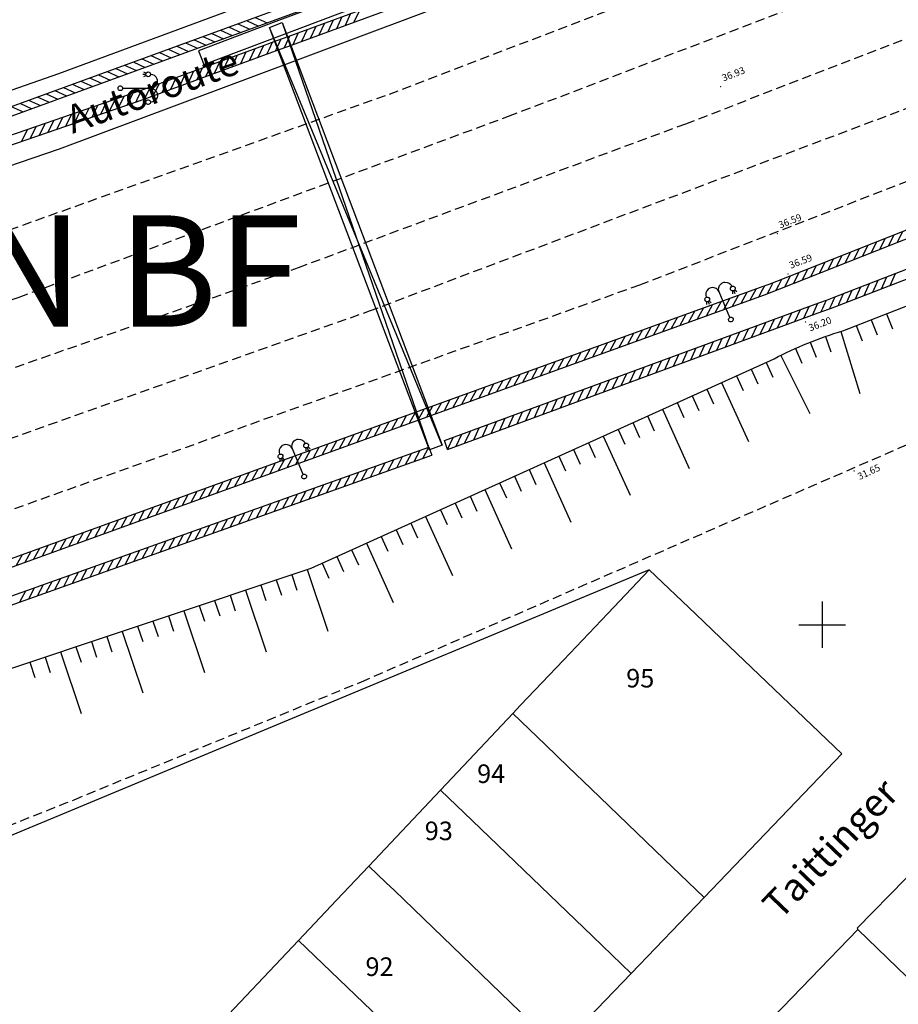
# Model space of a CAD drawing. Units: millimetres. Extents: x 601063 to 602103, y 136179 to 136912.
# Drawn here: x 601907 to 601954, y 136530 to 136583 of the extents above; entities that cross this region are included whole.
import ezdxf
from ezdxf.enums import TextEntityAlignment as Align

# ---------------------------------------------------------------- set-up
doc = ezdxf.new("R2010")
doc.units = ezdxf.units.MM
for name, pattern in [('AXE', [10.5, 6, -2, 0.5, -2]), ('CACHEX2', [0.75, 0.5, -0.25]), ('CONTINU', [0])]:
    doc.linetypes.add(name, pattern=pattern)
for name, color, linetype in [('DIGIT_14697CONSTRUCTIONS', 7, 'CONTINU'), ('DIGIT_14697HACHURES', 9, 'CONTINU'), ('DIGIT_14697LIMITES_MATERIAUX', 7, 'CONTINU'), ('DIGIT_14697MARQUAGE_AU_SOL', 51, 'CONTINU'), ('DIGIT_14697NIVELLEMENT', 4, 'CONTINU'), ('DIGIT_14697RESAUX_DIVERS', 7, 'CONTINU'), ('DIGIT_14697TALUS', 7, 'CONTINU'), ('DIGIT_14697VOIRIE', 7, 'CONTINU'), ('SDE16838_ATGT_CADASTRE', 5, 'CONTINU'), ('SDE16838_ATGT_PTPAR1', 5, 'Continuous'), ('SDE16838_ATGT_PTVOIE', 253, 'Continuous'), ('SDE16838_ATGT_SECT', 210, 'AXE'), ('SDE2678_CARROYAGE', 7, 'CONTINU')]:
    doc.layers.add(name, color=color, linetype=linetype)
doc.styles.add('ARIAL', font='ARIAL.TTF')
doc.styles.add('ROMANS', font='ROMANS')
doc.styles.add('TEXTE', font='ISO.shx')

# ---------------------------------------------------------------- blocks, each defined once
blk = doc.blocks.new('BL1', base_point=(1.5, 1))
for points in [[(1.46875, 1), (1.53125, 1)], [(1.5, 1.03125), (1.5, 0.96875)]]:
    blk.add_lwpolyline(points)
blk = doc.blocks.new('BL18', base_point=(1.5, 1))
for points in [[(1.5, 1.312, 0.326385), (1.37, 1.491), (1.341, 1.5), (1.284, 1.5), (1.255, 1.491, 0.326385), (1.125, 1.312), (1.14, 1.312), (1.164, 1.301), (1.174, 1.289), (1.183, 1.277), (1.189, 1.251), (1.186, 1.236), (1.183, 1.221), (1.166, 1.2), (1.152, 1.194), (1.139, 1.187), (1.111, 1.187), (1.098, 1.194), (1.084, 1.2), (1.067, 1.221), (1.064, 1.236), (1.061, 1.251), (1.067, 1.277), (1.076, 1.289), (1.086, 1.301), (1.11, 1.312), (1.125, 1.312)], [(1.5, 0.562), (1.515, 0.562), (1.539, 0.551), (1.549, 0.539), (1.558, 0.527), (1.564, 0.501), (1.561, 0.486), (1.558, 0.471), (1.541, 0.45), (1.527, 0.444), (1.514, 0.437), (1.486, 0.437), (1.473, 0.444), (1.459, 0.45), (1.442, 0.471), (1.439, 0.486), (1.436, 0.501), (1.442, 0.527), (1.451, 0.539), (1.461, 0.551), (1.485, 0.562), (1.5, 0.562), (1.5, 1.312, -0.326385), (1.63, 1.491), (1.659, 1.5), (1.716, 1.5), (1.745, 1.491, -0.326385), (1.875, 1.312), (1.89, 1.312), (1.914, 1.301), (1.924, 1.289), (1.933, 1.277), (1.939, 1.251), (1.936, 1.236), (1.933, 1.221), (1.916, 1.2), (1.902, 1.194), (1.889, 1.187), (1.861, 1.187), (1.848, 1.194), (1.834, 1.2), (1.817, 1.221), (1.814, 1.236), (1.811, 1.251), (1.817, 1.277), (1.826, 1.289), (1.836, 1.301), (1.86, 1.312), (1.875, 1.312)]]:
    blk.add_lwpolyline(points, format="xyb")
for points in [[(1.062, 1.125), (1.094, 1.195)], [(1.125, 1.188), (1.125, 1.109)], [(1.156, 1.195), (1.188, 1.125)], [(1.844, 1.195), (1.812, 1.125)], [(1.875, 1.188), (1.875, 1.109)], [(1.938, 1.125), (1.906, 1.195)]]:
    blk.add_lwpolyline(points)
blk = doc.blocks.new('BL79', base_point=(1.5, 1))
blk.add_lwpolyline([(1.5, 0.5), (1, 0.5), (1, 1.5), (2, 1.5), (2, 0.5), (1.5, 0.5)])
blk = doc.blocks.new('SDE2678_caro')
at = {"layer": 'SDE2678_CARROYAGE'}
for points in [[(601950, 136551.25), (601950, 136548.75)], [(601948.75, 136550), (601951.25, 136550)]]:
    blk.add_lwpolyline(points, dxfattribs=at)

msp = doc.modelspace()

# ---------------------------------------------------------------- linework, layer by layer
at = {"layer": 'DIGIT_14697CONSTRUCTIONS'}
for points in [[(601842.041, 136555.561), (601842.506, 136555.716), (601842.97, 136555.872), (601879.048, 136567.963), (601879.512, 136568.119), (601879.973, 136568.288), (601896.114, 136574.201), (601896.574, 136574.369), (601897.034, 136574.537), (601921.414, 136583.431), (601921.875, 136583.599), (601922.331, 136583.778), (601946.59, 136593.292), (601947.047, 136593.471), (601947.5, 136593.658), (601981.86, 136607.813), (601982.313, 136608), (601982.767, 136608.182), (601990.427, 136611.255)], [(601842.196, 136555.096), (601842.661, 136555.252), (601843.126, 136555.407), (601879.203, 136567.499), (601879.675, 136567.657), (601880.141, 136567.828), (601896.282, 136573.741), (601896.742, 136573.909), (601897.202, 136574.077), (601921.582, 136582.971), (601922.048, 136583.141), (601922.51, 136583.322), (601946.769, 136592.836), (601947.229, 136593.016), (601947.686, 136593.205), (601982.046, 136607.36), (601982.497, 136607.546), (601982.95, 136607.727), (601990.61, 136610.801)], [(601842.839, 136554.49), (601912.802, 136578.619), (601913.27, 136578.78), (601913.735, 136578.951), (601920.104, 136581.288), (601920.574, 136581.46), (601921.043, 136581.633), (601939.922, 136588.565), (601940.385, 136588.735), (601940.844, 136588.917), (601942.065, 136589.4), (601942.529, 136589.584), (601942.994, 136589.769), (601990.355, 136608.619)], [(601843.002, 136554.018), (601912.965, 136578.146), (601913.438, 136578.309), (601913.907, 136578.481), (601920.276, 136580.819), (601920.746, 136580.991), (601921.215, 136581.163), (601940.094, 136588.095), (601940.563, 136588.268), (601941.028, 136588.452), (601942.249, 136588.935), (601942.714, 136589.119), (601943.179, 136589.304), (601990.54, 136608.155)], [(601896.103, 136549.872), (601946.742, 136568.2), (601947.15, 136568.348), (601947.553, 136568.507), (601992.954, 136586.466)], [(601896.253, 136549.459), (601946.892, 136567.786), (601947.306, 136567.936), (601947.715, 136568.098), (601993.116, 136586.057)], [(601924.795, 136582.478), (601925.093, 136583.12)], [(601919, 136582.55), (601919.637, 136582.261)], [(601919.47, 136582.722), (601920.107, 136582.433)], [(601920.241, 136582.182), (601920.91, 136582.451), (601929.525, 136559.678), (601928.855, 136559.421), (601920.241, 136582.182)], [(601923.385, 136581.96), (601923.683, 136582.602)], [(601923.855, 136582.133), (601924.153, 136582.775)], [(601924.325, 136582.305), (601924.623, 136582.947)], [(601929.655, 136559.922), (601949.816, 136567.345), (601950.282, 136567.516), (601950.744, 136567.695), (601980.918, 136579.357), (601981.291, 136579.501), (601981.19, 136580.188), (601982.299, 136580.624), (601987.584, 136582.701)], [(601917.591, 136582.036), (601918.229, 136581.747)], [(601918.061, 136582.208), (601918.698, 136581.919)], [(601918.53, 136582.379), (601919.168, 136582.09)], [(601921.506, 136581.27), (601921.803, 136581.912)], [(601921.975, 136581.442), (601922.273, 136582.084)], [(601922.446, 136581.615), (601922.743, 136582.257)], [(601922.915, 136581.788), (601923.213, 136582.429)], [(601929.827, 136559.453), (601949.989, 136566.875), (601950.458, 136567.048), (601950.925, 136567.228), (601981.098, 136578.891), (601981.844, 136579.179), (601981.742, 136579.868), (601982.482, 136580.158), (601987.767, 136582.235)], [(601916.182, 136581.522), (601916.82, 136581.233)], [(601916.652, 136581.694), (601917.289, 136581.405)], [(601917.122, 136581.865), (601917.759, 136581.576)], [(601920.096, 136580.752), (601920.21, 136580.999), (601920.393, 136581.394)], [(601920.566, 136580.925), (601920.68, 136581.171), (601920.863, 136581.567)], [(601921.036, 136581.097), (601921.149, 136581.342), (601921.333, 136581.739)], [(601914.773, 136581.008), (601915.411, 136580.719)], [(601915.243, 136581.18), (601915.88, 136580.891)], [(601915.713, 136581.351), (601916.35, 136581.062)], [(601918.686, 136580.235), (601918.983, 136580.877)], [(601919.156, 136580.407), (601919.453, 136581.049)], [(601919.626, 136580.58), (601919.923, 136581.222)], [(601912.895, 136580.323), (601913.532, 136580.034)], [(601913.365, 136580.495), (601914.002, 136580.206)], [(601913.834, 136580.666), (601914.472, 136580.377)], [(601914.304, 136580.837), (601914.941, 136580.548)], [(601917.276, 136579.717), (601917.574, 136580.359)], [(601917.746, 136579.89), (601918.044, 136580.532)], [(601918.216, 136580.062), (601918.514, 136580.704)], [(601911.486, 136579.809), (601912.123, 136579.52)], [(601911.956, 136579.981), (601912.593, 136579.692)], [(601912.425, 136580.152), (601913.063, 136579.863)], [(601915.866, 136579.2), (601916.164, 136579.842)], [(601916.336, 136579.372), (601916.634, 136580.014)], [(601916.806, 136579.545), (601917.104, 136580.187)], [(601910.077, 136579.295), (601910.715, 136579.006)], [(601910.547, 136579.467), (601911.184, 136579.178)], [(601911.016, 136579.638), (601911.654, 136579.349)], [(601914.456, 136578.683), (601914.754, 136579.324)], [(601914.926, 136578.855), (601915.224, 136579.497)], [(601915.396, 136579.028), (601915.694, 136579.669)], [(601908.668, 136578.781), (601909.306, 136578.492)], [(601909.138, 136578.953), (601909.775, 136578.664)], [(601909.608, 136579.124), (601910.245, 136578.835)], [(601913.044, 136578.173), (601913.108, 136578.305), (601913.235, 136578.57), (601913.298, 136578.701), (601913.348, 136578.809)], [(601913.516, 136578.338), (601913.579, 136578.472), (601913.703, 136578.739), (601913.764, 136578.872), (601913.814, 136578.98)], [(601913.986, 136578.51), (601914.284, 136579.152)], [(601907.259, 136578.267), (601907.897, 136577.978)], [(601907.729, 136578.439), (601908.367, 136578.15)], [(601908.199, 136578.61), (601908.836, 136578.321)], [(601911.624, 136577.683), (601911.934, 136578.319)], [(601912.097, 136577.847), (601912.407, 136578.482)], [(601912.57, 136578.01), (601912.829, 136578.54), (601912.88, 136578.645)], [(601906.32, 136577.925), (601906.958, 136577.636)], [(601906.79, 136578.096), (601907.427, 136577.807)], [(601909.731, 136577.03), (601910.041, 136577.666)], [(601910.204, 136577.194), (601910.514, 136577.829)], [(601910.677, 136577.357), (601910.988, 136577.993)], [(601911.151, 136577.52), (601911.461, 136578.156)], [(601908.311, 136576.541), (601908.621, 136577.177)], [(601908.784, 136576.704), (601909.095, 136577.34)], [(601909.258, 136576.867), (601909.568, 136577.503)], [(601906.891, 136576.051), (601907.201, 136576.687)], [(601907.365, 136576.214), (601907.675, 136576.85)], [(601907.838, 136576.378), (601908.148, 136577.014)], [(601953.108, 136570.231), (601953.412, 136570.825)], [(601953.574, 136570.416), (601953.877, 136571.009)], [(601954.039, 136570.6), (601954.342, 136571.193)], [(601951.713, 136569.679), (601952.016, 136570.273)], [(601952.178, 136569.863), (601952.481, 136570.457)], [(601952.643, 136570.047), (601952.946, 136570.641)], [(601950.317, 136569.127), (601950.62, 136569.72)], [(601950.782, 136569.311), (601951.086, 136569.905)], [(601951.248, 136569.495), (601951.551, 136570.089)], [(601949.387, 136568.759), (601949.69, 136569.353)], [(601949.852, 136568.943), (601950.155, 136569.536)], [(601947.991, 136568.207), (601948.294, 136568.8)], [(601948.456, 136568.391), (601948.76, 136568.984)], [(601948.922, 136568.575), (601949.225, 136569.168)], [(601953.198, 136568.107), (601953.483, 136568.753)], [(601953.663, 136568.287), (601953.948, 136568.933)], [(601946.588, 136567.676), (601946.795, 136568.054), (601946.823, 136568.105), (601946.878, 136568.208), (601946.906, 136568.259)], [(601947.058, 136567.847), (601947.1, 136567.923), (601947.183, 136568.076), (601947.223, 136568.153), (601947.26, 136568.223), (601947.331, 136568.363), (601947.367, 136568.434)], [(601947.526, 136568.023), (601947.557, 136568.084), (601947.618, 136568.204), (601947.649, 136568.264), (601947.829, 136568.616)], [(601951.803, 136567.568), (601952.088, 136568.214)], [(601952.268, 136567.747), (601952.553, 136568.394)], [(601952.733, 136567.927), (601953.018, 136568.573)], [(601944.706, 136566.995), (601945.027, 136567.579)], [(601945.176, 136567.166), (601945.497, 136567.749)], [(601945.647, 136567.336), (601945.967, 136567.92)], [(601946.117, 136567.506), (601946.438, 136568.09)], [(601950.408, 136567.03), (601950.439, 136567.098), (601950.504, 136567.243), (601950.631, 136567.531), (601950.694, 136567.675)], [(601950.873, 136567.209), (601950.905, 136567.28), (601951.158, 136567.855)], [(601951.338, 136567.388), (601951.623, 136568.034)], [(601943.295, 136566.484), (601943.615, 136567.068)], [(601943.765, 136566.655), (601944.086, 136567.239)], [(601944.235, 136566.825), (601944.556, 136567.409)], [(601949.005, 136566.513), (601949.3, 136567.154)], [(601949.473, 136566.685), (601949.768, 136567.327)], [(601949.94, 136566.857), (601949.971, 136566.924), (601950.037, 136567.068), (601950.168, 136567.354), (601950.232, 136567.497)], [(601941.883, 136565.974), (601942.204, 136566.558)], [(601942.354, 136566.144), (601942.674, 136566.728)], [(601942.824, 136566.314), (601943.145, 136566.898)], [(601947.602, 136565.996), (601947.897, 136566.638)], [(601948.069, 136566.169), (601948.365, 136566.81)], [(601948.537, 136566.341), (601948.832, 136566.982)], [(601940.472, 136565.463), (601940.793, 136566.047)], [(601940.943, 136565.633), (601941.263, 136566.217)], [(601941.413, 136565.803), (601941.734, 136566.387)], [(601946.199, 136565.48), (601946.493, 136566.121)], [(601946.666, 136565.652), (601946.961, 136566.293)], [(601947.134, 136565.824), (601947.429, 136566.466)], [(601939.061, 136564.952), (601939.382, 136565.536)], [(601939.531, 136565.122), (601939.852, 136565.706)], [(601940.002, 136565.293), (601940.322, 136565.877)], [(601944.795, 136564.963), (601945.09, 136565.605)], [(601945.263, 136565.136), (601945.558, 136565.777)], [(601945.731, 136565.308), (601946.026, 136565.949)], [(601937.65, 136564.441), (601937.97, 136565.025)], [(601938.12, 136564.612), (601938.441, 136565.196)], [(601938.59, 136564.782), (601938.911, 136565.366)], [(601943.392, 136564.447), (601943.687, 136565.088)], [(601943.86, 136564.619), (601944.155, 136565.26)], [(601944.328, 136564.791), (601944.623, 136565.432)], [(601936.238, 136563.931), (601936.559, 136564.514)], [(601936.709, 136564.101), (601937.029, 136564.685)], [(601937.179, 136564.271), (601937.5, 136564.855)], [(601941.521, 136563.758), (601941.816, 136564.399)], [(601941.989, 136563.93), (601942.284, 136564.571)], [(601942.456, 136564.102), (601942.752, 136564.744)], [(601942.924, 136564.274), (601943.219, 136564.916)], [(601934.827, 136563.42), (601935.148, 136564.004)], [(601935.297, 136563.59), (601935.618, 136564.174)], [(601935.768, 136563.76), (601936.089, 136564.344)], [(601940.118, 136563.241), (601940.413, 136563.883)], [(601940.586, 136563.414), (601940.881, 136564.055)], [(601941.053, 136563.586), (601941.348, 136564.227)], [(601933.416, 136562.909), (601933.737, 136563.493)], [(601933.886, 136563.079), (601934.207, 136563.663)], [(601934.357, 136563.25), (601934.677, 136563.834)], [(601938.715, 136562.725), (601939.01, 136563.366)], [(601939.182, 136562.897), (601939.477, 136563.538)], [(601939.65, 136563.069), (601939.945, 136563.711)], [(601931.534, 136562.228), (601931.855, 136562.812)], [(601932.005, 136562.398), (601932.325, 136562.982)], [(601932.475, 136562.568), (601932.796, 136563.152)], [(601932.946, 136562.739), (601933.266, 136563.323)], [(601937.311, 136562.208), (601937.606, 136562.85)], [(601937.779, 136562.38), (601938.074, 136563.022)], [(601938.247, 136562.553), (601938.542, 136563.194)], [(601930.123, 136561.717), (601930.444, 136562.301)], [(601930.593, 136561.888), (601930.914, 136562.471)], [(601931.064, 136562.058), (601931.385, 136562.642)], [(601935.908, 136561.692), (601936.203, 136562.333)], [(601936.376, 136561.864), (601936.671, 136562.505)], [(601936.844, 136562.036), (601937.139, 136562.677)], [(601928.712, 136561.206), (601929.032, 136561.79)], [(601929.182, 136561.377), (601929.503, 136561.961)], [(601929.653, 136561.547), (601929.973, 136562.131)], [(601934.505, 136561.175), (601934.8, 136561.816)], [(601934.973, 136561.347), (601935.268, 136561.989)], [(601935.44, 136561.519), (601935.735, 136562.161)], [(601927.301, 136560.696), (601927.621, 136561.28)], [(601927.771, 136560.866), (601928.092, 136561.45)], [(601928.241, 136561.036), (601928.562, 136561.62)], [(601933.102, 136560.658), (601933.397, 136561.3)], [(601933.569, 136560.831), (601933.864, 136561.472)], [(601934.037, 136561.003), (601934.332, 136561.644)], [(601925.889, 136560.185), (601926.21, 136560.769)], [(601926.36, 136560.355), (601926.68, 136560.939)], [(601926.83, 136560.525), (601927.151, 136561.109)], [(601931.698, 136560.142), (601931.993, 136560.783)], [(601932.166, 136560.314), (601932.461, 136560.956)], [(601932.634, 136560.486), (601932.929, 136561.128)], [(601924.478, 136559.674), (601924.799, 136560.258)], [(601924.948, 136559.844), (601925.269, 136560.428)], [(601925.419, 136560.015), (601925.74, 136560.599)], [(601930.295, 136559.625), (601930.59, 136560.267)], [(601930.763, 136559.798), (601931.058, 136560.439)], [(601931.231, 136559.97), (601931.526, 136560.611)], [(601923.067, 136559.163), (601923.387, 136559.747)], [(601923.537, 136559.334), (601923.858, 136559.918)], [(601924.008, 136559.504), (601924.328, 136560.088)], [(601929.827, 136559.453), (601929.655, 136559.922)], [(601929.827, 136559.453), (601930.122, 136560.095)], [(601878.325, 136542.332), (601879.528, 136542.916), (601879.968, 136543.13), (601880.43, 136543.288), (601883.245, 136544.25), (601884.44, 136544.658), (601884.788, 136543.873), (601885.19, 136544.016), (601928.819, 136559.568)], [(601878.526, 136541.918), (601879.729, 136542.503), (601880.143, 136542.703), (601880.578, 136542.852), (601883.393, 136543.814), (601884.19, 136544.087), (601884.541, 136543.297), (601885.345, 136543.583), (601928.973, 136559.135)], [(601921.655, 136558.653), (601921.976, 136559.236)], [(601922.126, 136558.823), (601922.447, 136559.407)], [(601922.596, 136558.993), (601922.917, 136559.577)], [(601927.557, 136558.63), (601927.875, 136559.232)], [(601928.029, 136558.798), (601928.347, 136559.4)], [(601928.501, 136558.967), (601928.819, 136559.568)], [(601928.819, 136559.568), (601928.973, 136559.135)], [(601920.244, 136558.142), (601920.565, 136558.726)], [(601920.715, 136558.312), (601921.035, 136558.896)], [(601921.185, 136558.482), (601921.506, 136559.066)], [(601926.142, 136558.125), (601926.459, 136558.727)], [(601926.613, 136558.294), (601926.931, 136558.895)], [(601927.086, 136558.462), (601927.403, 136559.063)], [(601918.363, 136557.461), (601918.683, 136558.045)], [(601918.833, 136557.631), (601919.154, 136558.215)], [(601919.303, 136557.801), (601919.624, 136558.385)], [(601919.774, 136557.972), (601920.095, 136558.555)], [(601924.254, 136557.453), (601924.571, 136558.054)], [(601924.726, 136557.621), (601925.043, 136558.222)], [(601925.198, 136557.789), (601925.515, 136558.391)], [(601925.67, 136557.957), (601925.987, 136558.559)], [(601916.951, 136556.95), (601917.272, 136557.534)], [(601917.422, 136557.12), (601917.743, 136557.704)], [(601917.892, 136557.291), (601918.213, 136557.874)], [(601922.838, 136556.948), (601923.155, 136557.549)], [(601923.31, 136557.116), (601923.627, 136557.718)], [(601923.782, 136557.284), (601924.099, 136557.886)], [(601915.54, 136556.439), (601915.861, 136557.023)], [(601916.01, 136556.609), (601916.331, 136557.193)], [(601916.481, 136556.78), (601916.802, 136557.364)], [(601921.422, 136556.443), (601921.74, 136557.045)], [(601921.894, 136556.611), (601922.212, 136557.213)], [(601922.366, 136556.78), (601922.684, 136557.381)], [(601914.129, 136555.928), (601914.45, 136556.512)], [(601914.599, 136556.099), (601914.92, 136556.683)], [(601915.07, 136556.269), (601915.39, 136556.853)], [(601920.007, 136555.939), (601920.324, 136556.54)], [(601920.478, 136556.107), (601920.796, 136556.708)], [(601920.95, 136556.275), (601921.268, 136556.877)], [(601912.718, 136555.418), (601913.038, 136556.002)], [(601913.188, 136555.588), (601913.509, 136556.172)], [(601913.658, 136555.758), (601913.979, 136556.342)], [(601918.591, 136555.434), (601918.908, 136556.035)], [(601919.063, 136555.602), (601919.38, 136556.204)], [(601919.534, 136555.77), (601919.852, 136556.372)], [(601911.306, 136554.907), (601911.627, 136555.491)], [(601911.777, 136555.077), (601912.098, 136555.661)], [(601912.247, 136555.247), (601912.568, 136555.831)], [(601917.175, 136554.929), (601917.492, 136555.531)], [(601917.647, 136555.098), (601917.964, 136555.699)], [(601918.119, 136555.266), (601918.436, 136555.867)], [(601909.895, 136554.396), (601910.216, 136554.98)], [(601910.365, 136554.566), (601910.686, 136555.15)], [(601910.836, 136554.737), (601911.157, 136555.321)], [(601915.287, 136554.256), (601915.605, 136554.858)], [(601915.759, 136554.425), (601916.076, 136555.026)], [(601916.231, 136554.593), (601916.549, 136555.194)], [(601916.703, 136554.761), (601917.02, 136555.363)], [(601908.484, 136553.885), (601908.805, 136554.469)], [(601908.954, 136554.056), (601909.275, 136554.639)], [(601909.425, 136554.226), (601909.745, 136554.81)], [(601913.871, 136553.752), (601914.189, 136554.353)], [(601914.343, 136553.92), (601914.661, 136554.521)], [(601914.815, 136554.088), (601915.133, 136554.69)], [(601906.602, 136553.204), (601906.923, 136553.788)], [(601907.073, 136553.375), (601907.393, 136553.959)], [(601907.543, 136553.545), (601907.864, 136554.129)], [(601908.014, 136553.715), (601908.334, 136554.299)], [(601912.456, 136553.247), (601912.773, 136553.848)], [(601912.927, 136553.415), (601913.245, 136554.017)], [(601913.399, 136553.584), (601913.717, 136554.185)], [(601911.04, 136552.742), (601911.357, 136553.344)], [(601911.512, 136552.911), (601911.829, 136553.512)], [(601911.984, 136553.079), (601912.301, 136553.68)], [(601909.624, 136552.238), (601909.941, 136552.839)], [(601910.096, 136552.406), (601910.413, 136553.007)], [(601910.568, 136552.574), (601910.885, 136553.176)], [(601908.208, 136551.733), (601908.526, 136552.334)], [(601908.68, 136551.901), (601908.998, 136552.503)], [(601909.152, 136552.069), (601909.47, 136552.671)], [(601906.792, 136551.228), (601907.11, 136551.83)], [(601907.264, 136551.397), (601907.582, 136551.998)], [(601907.736, 136551.565), (601908.054, 136552.166)]]:
    msp.add_lwpolyline(points, dxfattribs=at)
at = {"layer": 'DIGIT_14697HACHURES'}
for points in [[(601920.91, 136582.451), (601928.855, 136559.421)], [(601929.525, 136559.678), (601920.241, 136582.182)]]:
    msp.add_lwpolyline(points, dxfattribs=at)
at = {"layer": 'DIGIT_14697LIMITES_MATERIAUX', "linetype": 'CACHEX2'}
msp.add_lwpolyline([(601877.442, 136539.168), (601879.584, 136537.723, 0.10044), (601886.891, 136535.25, 0.10062), (601895.032, 136535.653, 0.035663), (601902.627, 136537.818, 0.007189), (601909.707, 136540.576), (601925.188, 136546.933), (601985.532, 136573.166), (601989.515, 136576.861), (601990.1, 136581.733)], format="xyb", dxfattribs=at)
at = {"layer": 'DIGIT_14697MARQUAGE_AU_SOL', "linetype": 'CACHEX2'}
for points in [[(601747.774, 136517.451), (601764.704, 136523.157), (601778.261, 136527.717), (601791.694, 136532.208), (601818.75, 136541.37), (601845.779, 136550.51), (601872.85, 136559.662), (601899.877, 136569.01), (601926.698, 136578.597), (601953.383, 136588.798), (601979.902, 136599.279), (601989.96, 136603.381)], [(601745.093, 136512.819), (601760.072, 136517.917), (601786.756, 136527.07), (601813.403, 136535.994), (601826.798, 136540.51), (601853.433, 136549.477), (601880.122, 136558.52), (601906.756, 136567.654), (601933.115, 136577.402), (601959.431, 136587.451), (601985.612, 136597.701)], [(601855.722, 136546.446), (601864.96, 136549.556), (601879.926, 136554.677), (601900.889, 136561.877), (601921.8, 136569.255), (601942.651, 136576.996), (601963.299, 136584.973), (601992.02, 136596.476)]]:
    msp.add_lwpolyline(points, dxfattribs=at)
for points in [[(601756.092, 136485.859, 0.017664), (601770.912, 136494.657), (601795.642, 136510.814, -0.011135), (601817.442, 136524.801, -0.021663), (601834.463, 136534.097, -0.029693), (601846.298, 136539.123), (601868.103, 136546.807), (601889.016, 136554.03), (601892.523, 136555.199), (601901.272, 136558.264), (601925.613, 136566.909), (601959.291, 136579.614), (601994.043, 136593.632)], [(601752.319, 136475.63), (601760.433, 136479.905), (601768.344, 136484.604), (601773.599, 136487.999), (601794.917, 136502.839), (601825.463, 136524.784), (601832.451, 136528.894), (601841.013, 136532.912, -0.035068), (601851.652, 136537.111), (601886.044, 136548.936), (601940.182, 136568.317), (601971.558, 136580.478), (601992.975, 136589.116)]]:
    msp.add_lwpolyline(points, format="xyb", dxfattribs=at)
at = {"layer": 'DIGIT_14697TALUS'}
msp.add_lwpolyline([(601880.182, 136542.304, 0.263551), (601881.89, 136540.179, 0.108988), (601884.366, 136539.902, 0.058339), (601888.006, 136540.71, 0.011457), (601891.854, 136541.947, 0.019561), (601896.658, 136543.87), (601901.376, 136545.877, 0.01015), (601904.726, 136547.116), (601922.483, 136553.049), (601947.416, 136564.337, -0.04815), (601951.113, 136565.838), (601982.647, 136578.145), (601984.03, 136580.445)], format="xyb", dxfattribs=at)
for points in [[(601953.463, 136566.755), (601953.781, 136565.94)], [(601951.832, 136566.119), (601952.15, 136565.303)], [(601952.647, 136566.437), (601952.965, 136565.622)], [(601950.183, 136565.537), (601950.471, 136564.711)], [(601951.014, 136565.808), (601952.029, 136562.458)], [(601949.363, 136565.231), (601949.686, 136564.418)], [(601947.766, 136564.516), (601949.329, 136561.385)], [(601948.557, 136564.891), (601948.914, 136564.092)], [(601946.977, 136564.139), (601947.338, 136563.342)], [(601945.383, 136563.417), (601945.744, 136562.62)], [(601946.18, 136563.778), (601946.541, 136562.981)], [(601944.586, 136563.056), (601946.029, 136559.868)], [(601942.992, 136562.334), (601943.352, 136561.537)], [(601943.789, 136562.695), (601944.15, 136561.898)], [(601942.194, 136561.973), (601942.555, 136561.176)], [(601940.6, 136561.252), (601940.961, 136560.454)], [(601941.397, 136561.612), (601942.841, 136558.424)], [(601939.803, 136560.891), (601940.164, 136560.094)], [(601938.209, 136560.169), (601939.652, 136556.981)], [(601939.006, 136560.53), (601939.367, 136559.733)], [(601937.412, 136559.808), (601937.773, 136559.011)], [(601936.615, 136559.447), (601936.975, 136558.65)], [(601935.02, 136558.725), (601936.464, 136555.537)], [(601935.818, 136559.086), (601936.178, 136558.289)], [(601934.223, 136558.364), (601934.584, 136557.567)], [(601932.629, 136557.643), (601932.99, 136556.845)], [(601933.426, 136558.003), (601933.787, 136557.206)], [(601931.832, 136557.282), (601933.275, 136554.093)], [(601930.238, 136556.56), (601930.599, 136555.763)], [(601931.035, 136556.921), (601931.396, 136556.124)], [(601929.441, 136556.199), (601929.801, 136555.402)], [(601927.846, 136555.477), (601928.207, 136554.68)], [(601928.644, 136555.838), (601930.087, 136552.65)], [(601927.049, 136555.116), (601927.41, 136554.319)], [(601925.455, 136554.395), (601926.899, 136551.206)], [(601926.252, 136554.755), (601926.613, 136553.958)], [(601924.658, 136554.034), (601925.019, 136553.237)], [(601923.064, 136553.312), (601923.425, 136552.515)], [(601923.861, 136553.673), (601924.222, 136552.876)], [(601922.258, 136552.974), (601923.367, 136549.654)], [(601920.598, 136552.419), (601920.875, 136551.589)], [(601921.428, 136552.696), (601921.705, 136551.867)], [(601918.938, 136551.865), (601920.047, 136548.545)], [(601919.768, 136552.142), (601920.045, 136551.312)], [(601917.278, 136551.31), (601917.556, 136550.48)], [(601918.108, 136551.587), (601918.385, 136550.757)], [(601915.618, 136550.755), (601916.728, 136547.436)], [(601916.448, 136551.033), (601916.726, 136550.203)], [(601913.959, 136550.201), (601914.236, 136549.371)], [(601914.789, 136550.478), (601915.066, 136549.648)], [(601912.299, 136549.646), (601913.408, 136546.327)], [(601913.129, 136549.924), (601913.406, 136549.094)], [(601910.639, 136549.092), (601910.916, 136548.262)], [(601911.469, 136549.369), (601911.746, 136548.539)], [(601908.979, 136548.537), (601910.088, 136545.217)], [(601909.809, 136548.814), (601910.086, 136547.984)], [(601907.319, 136547.982), (601907.597, 136547.152)], [(601908.149, 136548.26), (601908.427, 136547.43)]]:
    msp.add_lwpolyline(points, dxfattribs=at)
at = {"layer": 'DIGIT_14697VOIRIE'}
for points in [[(601760.005, 136529.004), (601814.033, 136546.922), (601856.716, 136561.431), (601908.888, 136579.695), (601920.4, 136583.972), (601939.878, 136591.519), (601985.689, 136610.243)], [(601761.459, 136525.985), (601815.151, 136543.628), (601857.426, 136558.038), (601908.92, 136575.653), (601921.746, 136580.441), (601941.387, 136587.821), (601956.237, 136593.399), (601961.73, 136595.53), (601987.921, 136606.161)]]:
    msp.add_lwpolyline(points, dxfattribs=at)
at = {"layer": 'SDE16838_ATGT_CADASTRE'}
for p, q in [((601925.585, 136536.996), (601929.447, 136541.089)), ((601939.718, 136531.209), (601943.638, 136535.302)), ((601951.928, 136533.581), (601945.813, 136527.259)), ((601907.057, 136517.439), (601921.803, 136532.987)), ((601935.81, 136527.162), (601939.718, 136531.209))]:
    msp.add_line(p, q, dxfattribs=at)
for points in [[(601940.69, 136552.966), (601897.029, 136534.786), (601887.359, 136533.946), (601881.951, 136534.362), (601876.793, 136537.935)], [(601933.344, 136545.22), (601933.762, 136545.661), (601936.061, 136548.085), (601938.453, 136550.607), (601940.69, 136552.966)], [(601943.638, 136535.302), (601951.056, 136543.044), (601944.984, 136548.855), (601943.179, 136550.583), (601940.69, 136552.966)], [(601929.447, 136541.089), (601930.687, 136542.404), (601933.344, 136545.22)], [(601933.344, 136545.22), (601935.091, 136543.536), (601936.329, 136542.344), (601937.534, 136541.183), (601941.496, 136537.365), (601943.638, 136535.302)], [(601959.689, 136541.631), (601951.885, 136533.655), (601951.928, 136533.581)], [(601929.447, 136541.089), (601931.151, 136539.449), (601937.632, 136533.216), (601939.718, 136531.209)], [(601921.803, 136532.987), (601923.85, 136535.157), (601925.585, 136536.996)], [(601925.585, 136536.996), (601926.522, 136536.095), (601926.941, 136535.693), (601933.74, 136529.153), (601935.81, 136527.162)], [(601951.928, 136533.581), (601958.241, 136527.475), (601959.695, 136526.084), (601962.216, 136523.543)], [(601921.803, 136532.987), (601923.532, 136531.325), (601926.178, 136528.782), (601931.985, 136523.202)]]:
    msp.add_lwpolyline(points, dxfattribs=at)

# ---------------------------------------------------------------- block references
msp.add_blockref('SDE2678_caro', (0, 0))
at = {"layer": 'DIGIT_14697NIVELLEMENT'}
for p, xscale, yscale, rotation in [((601944.539, 136578.994), 0.45004542, 0.45004542, 21.12525893999999), ((601947.588, 136571.074), 0.45000324, 0.45000324, 21.18194311), ((601948.162, 136568.902), 0.45000324, 0.45000324, 21.18194311), ((601949.092, 136566.321), 0.45000324, 0.45000324, 21.18194311), ((601951.714, 136558.293), 0.45004139, 0.45004139, 25.11303369999999)]:
    msp.add_blockref('BL1', p, dxfattribs=dict(at, xscale=xscale, yscale=yscale, rotation=rotation))
at = {"layer": 'DIGIT_14697RESAUX_DIVERS', "xscale": 8.9069999, "yscale": -0.79915925, "rotation": 20.69999735}
msp.add_blockref('BL79', (601920.716, 136582.128), dxfattribs=at)
at = {"layer": 'DIGIT_14697VOIRIE'}
for p, xscale, yscale, rotation in [((601913.2, 136578.908), 2, 2, 270), ((601944.695, 136567.363), 1.99994477, 1.99994477, 22.88673939), ((601921.712, 136558.905), 1.99994477, 1.99994477, 22.88673939)]:
    msp.add_blockref('BL18', p, dxfattribs=dict(at, xscale=xscale, yscale=yscale, rotation=rotation))

# ---------------------------------------------------------------- texts
at = {"layer": 'DIGIT_14697NIVELLEMENT', "style": 'ROMANS'}
for s, rotation, oblique, width, p in [('36.93', 21.1205, 13.5004, 0.999932, (601944.69, 136579.27)), ('36.59', 21.1842, 13.5002, 0.999895, (601947.739, 136571.35)), ('36.59', 21.1842, 13.5002, 0.999895, (601948.312, 136569.177)), ('36.20', 21.1842, 13.5002, 0.999895, (601949.356, 136565.804)), ('31.65', 25.1086, 13.4945, 0.999906, (601952.013, 136557.795))]:
    msp.add_text(s, height=0.375, rotation=rotation, dxfattribs=dict(at, oblique=oblique, width=width)).set_placement(p)
at = {"layer": 'SDE16838_ATGT_PTPAR1', "color": 5, "style": 'TEXTE'}
for s, p in [('95', (601939.445, 136546.309)), ('94', (601931.416, 136541.164)), ('93', (601928.595, 136538.083)), ('92', (601925.404, 136530.766))]:
    msp.add_text(s, height=1, dxfattribs=at).set_placement(p, align=Align.BOTTOM_LEFT)
at = {"layer": 'SDE16838_ATGT_PTVOIE', "style": 'TEXTE'}
for s, rotation, p in [('Autoroute', 19.9924, (601909.626, 136576.45)), ('Taittinger', 46.2279, (601947.736, 136534.046))]:
    msp.add_text(s, height=1.5, rotation=rotation, dxfattribs=at).set_placement(p)
at = {"layer": 'SDE16838_ATGT_SECT', "linetype": 'Continuous', "style": 'ARIAL'}
msp.add_text('SECTION BF', height=6, dxfattribs=at).set_placement((601875.999, 136566.061))

doc.saveas('drawing.dxf')
